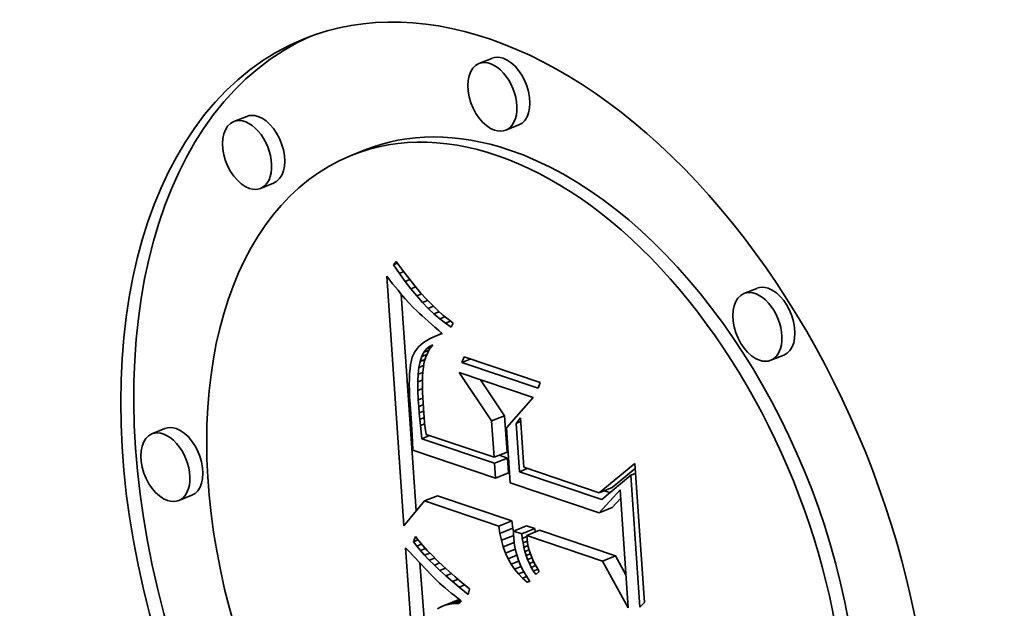
# Model space of a CAD drawing. Extents: x 0 to 10.8, y 0 to 8.3.
# Drawn here: x 9.7 to 9.8, y 4.5 to 4.6 of the extents above; entities that cross this region are included whole.
import ezdxf

# ---------------------------------------------------------------- set-up
doc = ezdxf.new("R2010")
doc.units = 0
doc.header["$MEASUREMENT"] = 0
doc.layers.get('0').update_dxf_attribs({"lineweight": 13})

msp = doc.modelspace()

# ---------------------------------------------------------------- linework, layer by layer
at = {"color": 7, "lineweight": 35, "ltscale": 4.14577e-05}
for p, q in [((9.72661, 4.5743), (9.72507, 4.57368)), ((9.69759, 4.56743), (9.69605, 4.56681)), ((9.72979, 4.56641), (9.72826, 4.56579)), ((9.7115, 4.56343), (9.70996, 4.56281)), ((9.70077, 4.55953), (9.69923, 4.55891)), ((9.75797, 4.54707), (9.75644, 4.54645)), ((9.76116, 4.53918), (9.75962, 4.53856)), ((9.72657, 4.53137), (9.72811, 4.53199)), ((9.68791, 4.53047), (9.68637, 4.52985)), ((9.72687, 4.52707), (9.72841, 4.52769)), ((9.72692, 4.52636), (9.72846, 4.52698)), ((9.72704, 4.52462), (9.72857, 4.52524)), ((9.69109, 4.52258), (9.68955, 4.52196)), ((9.71862, 4.5219), (9.72016, 4.52252)), ((9.73931, 4.52288), (9.74085, 4.5235)), ((9.73931, 4.52049), (9.74085, 4.52111)), ((9.72743, 4.51893), (9.72897, 4.51955)), ((9.72918, 4.51834), (9.73072, 4.51896)), ((9.72756, 4.51807), (9.7291, 4.51869)), ((9.73016, 4.51801), (9.7317, 4.51863)), ((9.73073, 4.51782), (9.73226, 4.51844)), ((9.7397, 4.51479), (9.74124, 4.51541)), ((9.72075, 4.50944), (9.72229, 4.51006)), ((9.72108, 4.50956), (9.72261, 4.51018))]:
    msp.add_line(p, q, dxfattribs=at)
at = {"color": 7, "lineweight": 35, "ltscale": 1.2662e-05}
msp.add_line((9.71497, 4.54985), (9.71529, 4.55025), dxfattribs=at)
at = {"color": 7, "lineweight": 35, "ltscale": 1.26413e-05}
msp.add_line((9.71497, 4.54985), (9.71544, 4.55004), dxfattribs=at)
at = {"color": 7, "lineweight": 35, "ltscale": 3.05696e-05}
msp.add_line((9.71566, 4.54884), (9.71497, 4.54985), dxfattribs=at)
at = {"color": 7, "lineweight": 35, "ltscale": 3.15184e-05}
msp.add_line((9.71529, 4.55025), (9.71603, 4.54923), dxfattribs=at)
at = {"color": 7, "lineweight": 35, "ltscale": 1.45061e-05}
msp.add_line((9.71416, 4.54851), (9.71452, 4.54806), dxfattribs=at)
at = {"color": 7, "lineweight": 35, "ltscale": 0.000740402}
msp.add_line((9.71619, 4.51896), (9.71416, 4.54851), dxfattribs=at)
at = {"color": 7, "lineweight": 35, "ltscale": 1.37876e-05}
msp.add_line((9.71566, 4.54884), (9.71617, 4.54905), dxfattribs=at)
at = {"color": 7, "lineweight": 35, "ltscale": 2.93037e-05}
msp.add_line((9.71634, 4.54789), (9.71566, 4.54884), dxfattribs=at)
at = {"color": 7, "lineweight": 35, "ltscale": 2.9996e-05}
msp.add_line((9.71603, 4.54923), (9.71676, 4.54828), dxfattribs=at)
at = {"color": 7, "lineweight": 35, "ltscale": 1.4711e-05}
msp.add_line((9.71634, 4.54789), (9.71689, 4.54811), dxfattribs=at)
at = {"color": 7, "lineweight": 35, "ltscale": 2.8482e-05}
msp.add_line((9.71676, 4.54828), (9.71747, 4.54739), dxfattribs=at)
at = {"color": 7, "lineweight": 35, "ltscale": 1.37552e-05}
msp.add_line((9.71452, 4.54806), (9.71486, 4.54762), dxfattribs=at)
at = {"color": 7, "lineweight": 35, "ltscale": 1.30129e-05}
msp.add_line((9.71486, 4.54762), (9.71519, 4.54722), dxfattribs=at)
at = {"color": 7, "lineweight": 35, "ltscale": 1.22776e-05}
msp.add_line((9.71519, 4.54722), (9.7155, 4.54684), dxfattribs=at)
at = {"color": 7, "lineweight": 35, "ltscale": 2.80724e-05}
msp.add_line((9.71703, 4.54701), (9.71634, 4.54789), dxfattribs=at)
at = {"color": 7, "lineweight": 35, "ltscale": 1.54057e-05}
msp.add_line((9.71703, 4.54701), (9.7176, 4.54724), dxfattribs=at)
at = {"color": 7, "lineweight": 35, "ltscale": 2.6858e-05}
msp.add_line((9.71772, 4.54618), (9.71703, 4.54701), dxfattribs=at)
at = {"color": 7, "lineweight": 35, "ltscale": 2.69915e-05}
msp.add_line((9.71747, 4.54739), (9.71817, 4.54656), dxfattribs=at)
at = {"color": 7, "lineweight": 35, "ltscale": 1.15364e-05}
msp.add_line((9.7155, 4.54684), (9.71579, 4.54648), dxfattribs=at)
at = {"color": 7, "lineweight": 35, "ltscale": 1.07944e-05}
msp.add_line((9.71579, 4.54648), (9.71607, 4.54615), dxfattribs=at)
at = {"color": 7, "lineweight": 35, "ltscale": 0.000642597}
msp.add_line((9.71765, 4.52073), (9.71589, 4.54637), dxfattribs=at)
at = {"color": 7, "lineweight": 35, "ltscale": 1.00693e-05}
msp.add_line((9.71607, 4.54615), (9.71634, 4.54585), dxfattribs=at)
at = {"color": 7, "lineweight": 35, "ltscale": 1.79085e-05}
msp.add_line((9.71634, 4.54585), (9.71681, 4.54531), dxfattribs=at)
at = {"color": 7, "lineweight": 35, "ltscale": 1.59138e-05}
msp.add_line((9.71772, 4.54618), (9.71831, 4.54641), dxfattribs=at)
at = {"color": 7, "lineweight": 35, "ltscale": 2.56812e-05}
msp.add_line((9.7184, 4.54541), (9.71772, 4.54618), dxfattribs=at)
at = {"color": 7, "lineweight": 35, "ltscale": 2.55213e-05}
msp.add_line((9.71817, 4.54656), (9.71885, 4.5458), dxfattribs=at)
at = {"color": 7, "lineweight": 35, "ltscale": 2.4076e-05}
msp.add_line((9.71885, 4.5458), (9.71952, 4.54511), dxfattribs=at)
at = {"color": 7, "lineweight": 35, "ltscale": 1.57002e-05}
msp.add_line((9.71681, 4.54531), (9.71725, 4.54486), dxfattribs=at)
at = {"color": 7, "lineweight": 35, "ltscale": 1.78475e-05}
msp.add_line((9.71725, 4.54486), (9.71776, 4.54436), dxfattribs=at)
at = {"color": 7, "lineweight": 35, "ltscale": 1.62542e-05}
msp.add_line((9.7184, 4.54541), (9.719, 4.54565), dxfattribs=at)
at = {"color": 7, "lineweight": 35, "ltscale": 2.45392e-05}
msp.add_line((9.71908, 4.5447), (9.7184, 4.54541), dxfattribs=at)
at = {"color": 7, "lineweight": 35, "ltscale": 1.64435e-05}
msp.add_line((9.71908, 4.5447), (9.71969, 4.54495), dxfattribs=at)
at = {"color": 7, "lineweight": 35, "ltscale": 2.34395e-05}
msp.add_line((9.71975, 4.54405), (9.71908, 4.5447), dxfattribs=at)
at = {"color": 7, "lineweight": 35, "ltscale": 2.2658e-05}
msp.add_line((9.71952, 4.54511), (9.72017, 4.54448), dxfattribs=at)
at = {"color": 7, "lineweight": 35, "ltscale": 1.00079e-05}
msp.add_line((9.71776, 4.54436), (9.71805, 4.54409), dxfattribs=at)
at = {"color": 7, "lineweight": 35, "ltscale": 1.07376e-05}
msp.add_line((9.71805, 4.54409), (9.71836, 4.5438), dxfattribs=at)
at = {"color": 7, "lineweight": 35, "ltscale": 1.14541e-05}
msp.add_line((9.71836, 4.5438), (9.71871, 4.54349), dxfattribs=at)
at = {"color": 7, "lineweight": 35, "ltscale": 1.21787e-05}
msp.add_line((9.71871, 4.54349), (9.71907, 4.54317), dxfattribs=at)
at = {"color": 7, "lineweight": 35, "ltscale": 1.65471e-05}
msp.add_line((9.71975, 4.54405), (9.72037, 4.5443), dxfattribs=at)
at = {"color": 7, "lineweight": 35, "ltscale": 2.23868e-05}
msp.add_line((9.72043, 4.54346), (9.71975, 4.54405), dxfattribs=at)
at = {"color": 7, "lineweight": 35, "ltscale": 2.12602e-05}
msp.add_line((9.72017, 4.54448), (9.7208, 4.54391), dxfattribs=at)
at = {"color": 7, "lineweight": 35, "ltscale": 1.66285e-05}
msp.add_line((9.72043, 4.54346), (9.72105, 4.54371), dxfattribs=at)
at = {"color": 7, "lineweight": 35, "ltscale": 2.13814e-05}
msp.add_line((9.7211, 4.54294), (9.72043, 4.54346), dxfattribs=at)
at = {"color": 7, "lineweight": 35, "ltscale": 1.9932e-05}
msp.add_line((9.7208, 4.54391), (9.72142, 4.54341), dxfattribs=at)
at = {"color": 7, "lineweight": 35, "ltscale": 1.2904e-05}
msp.add_line((9.71907, 4.54317), (9.71946, 4.54283), dxfattribs=at)
at = {"color": 7, "lineweight": 35, "ltscale": 1.36301e-05}
msp.add_line((9.71946, 4.54283), (9.71987, 4.54247), dxfattribs=at)
at = {"color": 7, "lineweight": 35, "ltscale": 1.43637e-05}
msp.add_line((9.71987, 4.54247), (9.72031, 4.5421), dxfattribs=at)
at = {"color": 7, "lineweight": 35, "ltscale": 1.676e-05}
msp.add_line((9.7211, 4.54294), (9.72172, 4.54319), dxfattribs=at)
at = {"color": 7, "lineweight": 35, "ltscale": 2.04523e-05}
msp.add_line((9.72177, 4.54247), (9.7211, 4.54294), dxfattribs=at)
at = {"color": 7, "lineweight": 35, "ltscale": 1.86327e-05}
msp.add_line((9.72142, 4.54341), (9.72203, 4.54297), dxfattribs=at)
at = {"color": 7, "lineweight": 35, "ltscale": 1.39712e-05}
msp.add_line((9.72203, 4.54297), (9.72177, 4.54247), dxfattribs=at)
at = {"color": 7, "lineweight": 35, "ltscale": 1.15608e-05}
msp.add_line((9.7193, 4.54112), (9.7189, 4.54089), dxfattribs=at)
at = {"color": 7, "lineweight": 35, "ltscale": 1.22953e-05}
msp.add_line((9.71974, 4.54134), (9.7193, 4.54112), dxfattribs=at)
at = {"color": 7, "lineweight": 35, "ltscale": 1.30814e-05}
msp.add_line((9.72022, 4.54154), (9.71974, 4.54134), dxfattribs=at)
at = {"color": 7, "lineweight": 35, "ltscale": 1.36384e-05}
msp.add_line((9.72022, 4.54154), (9.72073, 4.54175), dxfattribs=at)
at = {"color": 7, "lineweight": 35, "ltscale": 1.38909e-05}
msp.add_line((9.72074, 4.54173), (9.72022, 4.54154), dxfattribs=at)
at = {"color": 7, "lineweight": 35, "ltscale": 1.42155e-05}
msp.add_line((9.72031, 4.5421), (9.72074, 4.54173), dxfattribs=at)
at = {"color": 7, "lineweight": 35, "ltscale": 9.23907e-06}
msp.add_line((9.71793, 4.54013), (9.71769, 4.53985), dxfattribs=at)
at = {"color": 7, "lineweight": 35, "ltscale": 9.69367e-06}
msp.add_line((9.71821, 4.5404), (9.71793, 4.54013), dxfattribs=at)
at = {"color": 7, "lineweight": 35, "ltscale": 1.02571e-05}
msp.add_line((9.71853, 4.54065), (9.71821, 4.5404), dxfattribs=at)
at = {"color": 7, "lineweight": 35, "ltscale": 1.08729e-05}
msp.add_line((9.7189, 4.54089), (9.71853, 4.54065), dxfattribs=at)
at = {"color": 7, "lineweight": 35, "ltscale": 1.13844e-05}
msp.add_line((9.71887, 4.5399), (9.71922, 4.5402), dxfattribs=at)
at = {"color": 7, "lineweight": 35, "ltscale": 1.47945e-05}
msp.add_line((9.71887, 4.5399), (9.71942, 4.54012), dxfattribs=at)
at = {"color": 7, "lineweight": 35, "ltscale": 1.38504e-05}
msp.add_line((9.71928, 4.53995), (9.71901, 4.53947), dxfattribs=at)
at = {"color": 7, "lineweight": 35, "ltscale": 1.10376e-05}
msp.add_line((9.71922, 4.5402), (9.71961, 4.54039), dxfattribs=at)
at = {"color": 7, "lineweight": 35, "ltscale": 9.8062e-06}
msp.add_line((9.71922, 4.5402), (9.71958, 4.54034), dxfattribs=at)
at = {"color": 7, "lineweight": 35, "ltscale": 1.38012e-05}
msp.add_line((9.71961, 4.54039), (9.71928, 4.53995), dxfattribs=at)
at = {"color": 7, "lineweight": 35, "ltscale": 1.02629e-05}
msp.add_line((9.71719, 4.53892), (9.71708, 4.53852), dxfattribs=at)
at = {"color": 7, "lineweight": 35, "ltscale": 9.09012e-06}
msp.add_line((9.71733, 4.53926), (9.71719, 4.53892), dxfattribs=at)
at = {"color": 7, "lineweight": 35, "ltscale": 8.62144e-06}
msp.add_line((9.71749, 4.53956), (9.71733, 4.53926), dxfattribs=at)
at = {"color": 7, "lineweight": 35, "ltscale": 8.86834e-06}
msp.add_line((9.71769, 4.53985), (9.71749, 4.53956), dxfattribs=at)
at = {"color": 7, "lineweight": 35, "ltscale": 1.57873e-05}
msp.add_line((9.71813, 4.53841), (9.71832, 4.53901), dxfattribs=at)
at = {"color": 7, "lineweight": 35, "ltscale": 1.38947e-05}
msp.add_line((9.71832, 4.53901), (9.71857, 4.53951), dxfattribs=at)
at = {"color": 7, "lineweight": 35, "ltscale": 1.59187e-05}
msp.add_line((9.71832, 4.53901), (9.71891, 4.53925), dxfattribs=at)
at = {"color": 7, "lineweight": 35, "ltscale": 1.23783e-05}
msp.add_line((9.71857, 4.53951), (9.71887, 4.5399), dxfattribs=at)
at = {"color": 7, "lineweight": 35, "ltscale": 1.61952e-05}
msp.add_line((9.71857, 4.53951), (9.71917, 4.53975), dxfattribs=at)
at = {"color": 7, "lineweight": 35, "ltscale": 1.44848e-05}
msp.add_line((9.71879, 4.53895), (9.71861, 4.53839), dxfattribs=at)
at = {"color": 7, "lineweight": 35, "ltscale": 1.40806e-05}
msp.add_line((9.71901, 4.53947), (9.71879, 4.53895), dxfattribs=at)
at = {"color": 7, "lineweight": 35, "ltscale": 1.71683e-05}
for p, q in [((9.72306, 4.53831), (9.72332, 4.53895)), ((9.73234, 4.53591), (9.73208, 4.53527))]:
    msp.add_line(p, q, dxfattribs=at)
at = {"color": 7, "lineweight": 35, "ltscale": 0.000237903}
for p, q in [((9.72332, 4.53895), (9.73234, 4.53591)), ((9.73208, 4.53527), (9.72306, 4.53831))]:
    msp.add_line(p, q, dxfattribs=at)
at = {"color": 7, "lineweight": 35, "ltscale": 1.27995e-05}
msp.add_line((9.71699, 4.53807), (9.71692, 4.53756), dxfattribs=at)
at = {"color": 7, "lineweight": 35, "ltscale": 1.1501e-05}
msp.add_line((9.71708, 4.53852), (9.71699, 4.53807), dxfattribs=at)
at = {"color": 7, "lineweight": 35, "ltscale": 2.0244e-05}
msp.add_line((9.71789, 4.5369), (9.71798, 4.53771), dxfattribs=at)
at = {"color": 7, "lineweight": 35, "ltscale": 1.79433e-05}
msp.add_line((9.71798, 4.53771), (9.71813, 4.53841), dxfattribs=at)
at = {"color": 7, "lineweight": 35, "ltscale": 1.45045e-05}
msp.add_line((9.71798, 4.53771), (9.71852, 4.53792), dxfattribs=at)
at = {"color": 7, "lineweight": 35, "ltscale": 1.51295e-05}
msp.add_line((9.71813, 4.53841), (9.71869, 4.53864), dxfattribs=at)
at = {"color": 7, "lineweight": 35, "ltscale": 1.71954e-05}
msp.add_line((9.7185, 4.5378), (9.71842, 4.53712), dxfattribs=at)
at = {"color": 7, "lineweight": 35, "ltscale": 1.50473e-05}
msp.add_line((9.71861, 4.53839), (9.7185, 4.5378), dxfattribs=at)
at = {"color": 7, "lineweight": 35, "ltscale": 2.63245e-05}
msp.add_line((9.72306, 4.53831), (9.72404, 4.5387), dxfattribs=at)
at = {"color": 7, "lineweight": 35, "ltscale": 1.54936e-05}
msp.add_line((9.71687, 4.537), (9.71684, 4.53638), dxfattribs=at)
at = {"color": 7, "lineweight": 35, "ltscale": 1.41355e-05}
msp.add_line((9.71692, 4.53756), (9.71687, 4.537), dxfattribs=at)
at = {"color": 7, "lineweight": 35, "ltscale": 2.26939e-05}
msp.add_line((9.71784, 4.536), (9.71789, 4.5369), dxfattribs=at)
at = {"color": 7, "lineweight": 35, "ltscale": 1.44496e-05}
msp.add_line((9.71789, 4.5369), (9.71842, 4.53712), dxfattribs=at)
at = {"color": 7, "lineweight": 35, "ltscale": 1.09198e-05}
msp.add_line((9.7184, 4.53672), (9.71838, 4.53629), dxfattribs=at)
at = {"color": 7, "lineweight": 35, "ltscale": 9.99208e-06}
msp.add_line((9.71842, 4.53712), (9.7184, 4.53672), dxfattribs=at)
at = {"color": 7, "lineweight": 35, "ltscale": 0.000172724}
msp.add_line((9.72657, 4.53137), (9.72273, 4.53711), dxfattribs=at)
at = {"color": 7, "lineweight": 35, "ltscale": 0.000230747}
msp.add_line((9.72273, 4.53711), (9.73148, 4.53417), dxfattribs=at)
at = {"color": 7, "lineweight": 35, "ltscale": 1.68789e-05}
msp.add_line((9.71684, 4.53638), (9.71683, 4.53571), dxfattribs=at)
at = {"color": 7, "lineweight": 35, "ltscale": 1.82731e-05}
msp.add_line((9.71683, 4.53571), (9.71684, 4.53498), dxfattribs=at)
at = {"color": 7, "lineweight": 35, "ltscale": 1.4678e-05}
msp.add_line((9.71784, 4.536), (9.71838, 4.53622), dxfattribs=at)
at = {"color": 7, "lineweight": 35, "ltscale": 2.52096e-05}
msp.add_line((9.71784, 4.53499), (9.71784, 4.536), dxfattribs=at)
at = {"color": 7, "lineweight": 35, "ltscale": 1.18692e-05}
msp.add_line((9.71838, 4.53629), (9.71838, 4.53581), dxfattribs=at)
at = {"color": 7, "lineweight": 35, "ltscale": 1.2816e-05}
msp.add_line((9.71838, 4.53581), (9.71838, 4.5353), dxfattribs=at)
at = {"color": 7, "lineweight": 35, "ltscale": 1.37642e-05}
msp.add_line((9.71838, 4.5353), (9.7184, 4.53475), dxfattribs=at)
at = {"color": 7, "lineweight": 35, "ltscale": 0.000128515}
msp.add_line((9.72811, 4.53199), (9.72525, 4.53626), dxfattribs=at)
at = {"color": 7, "lineweight": 35, "ltscale": 1.96876e-05}
msp.add_line((9.71684, 4.53498), (9.71687, 4.53419), dxfattribs=at)
at = {"color": 7, "lineweight": 35, "ltscale": 2.11151e-05}
msp.add_line((9.71687, 4.53419), (9.71692, 4.53335), dxfattribs=at)
at = {"color": 7, "lineweight": 35, "ltscale": 1.46512e-05}
msp.add_line((9.71784, 4.53499), (9.71839, 4.53521), dxfattribs=at)
at = {"color": 7, "lineweight": 35, "ltscale": 2.77874e-05}
msp.add_line((9.7179, 4.53388), (9.71784, 4.53499), dxfattribs=at)
at = {"color": 7, "lineweight": 35, "ltscale": 1.47209e-05}
msp.add_line((9.7184, 4.53475), (9.71842, 4.53416), dxfattribs=at)
at = {"color": 7, "lineweight": 35, "ltscale": 1.56846e-05}
msp.add_line((9.71842, 4.53416), (9.71846, 4.53353), dxfattribs=at)
at = {"color": 7, "lineweight": 35, "ltscale": 0.000119645}
msp.add_line((9.73148, 4.53417), (9.72834, 4.53055), dxfattribs=at)
at = {"color": 7, "lineweight": 35, "ltscale": 4.0871e-05}
msp.add_line((9.71692, 4.53335), (9.71705, 4.53172), dxfattribs=at)
at = {"color": 7, "lineweight": 35, "ltscale": 1.42283e-05}
msp.add_line((9.7179, 4.53388), (9.71843, 4.53409), dxfattribs=at)
at = {"color": 7, "lineweight": 35, "ltscale": 1.97684e-05}
msp.add_line((9.71795, 4.53309), (9.7179, 4.53388), dxfattribs=at)
at = {"color": 7, "lineweight": 35, "ltscale": 1.38998e-05}
msp.add_line((9.71795, 4.53309), (9.71847, 4.5333), dxfattribs=at)
at = {"color": 7, "lineweight": 35, "ltscale": 1.93668e-05}
msp.add_line((9.71802, 4.53232), (9.71795, 4.53309), dxfattribs=at)
at = {"color": 7, "lineweight": 35, "ltscale": 1.66334e-05}
msp.add_line((9.71846, 4.53353), (9.7185, 4.53287), dxfattribs=at)
at = {"color": 7, "lineweight": 35, "ltscale": 1.37246e-05}
msp.add_line((9.71802, 4.53232), (9.71852, 4.53252), dxfattribs=at)
at = {"color": 7, "lineweight": 35, "ltscale": 1.89631e-05}
msp.add_line((9.71808, 4.53156), (9.71802, 4.53232), dxfattribs=at)
at = {"color": 7, "lineweight": 35, "ltscale": 1.29141e-05}
msp.add_line((9.7185, 4.53287), (9.71854, 4.53235), dxfattribs=at)
at = {"color": 7, "lineweight": 35, "ltscale": 1.41959e-05}
msp.add_line((9.71854, 4.53235), (9.71859, 4.53179), dxfattribs=at)
at = {"color": 7, "lineweight": 35, "ltscale": 1.54829e-05}
msp.add_line((9.71859, 4.53179), (9.71865, 4.53117), dxfattribs=at)
at = {"color": 7, "lineweight": 35, "ltscale": 0.000107706}
for p, q in [((9.72841, 4.52769), (9.72811, 4.53199)), ((9.72687, 4.52707), (9.72657, 4.53137))]:
    msp.add_line(p, q, dxfattribs=at)
at = {"color": 7, "lineweight": 35, "ltscale": 6.89771e-05}
msp.add_line((9.71705, 4.53172), (9.71722, 4.52896), dxfattribs=at)
at = {"color": 7, "lineweight": 35, "ltscale": 1.37797e-05}
msp.add_line((9.71808, 4.53156), (9.71859, 4.53177), dxfattribs=at)
at = {"color": 7, "lineweight": 35, "ltscale": 1.85535e-05}
msp.add_line((9.71815, 4.53082), (9.71808, 4.53156), dxfattribs=at)
at = {"color": 7, "lineweight": 35, "ltscale": 1.40013e-05}
msp.add_line((9.71815, 4.53082), (9.71867, 4.53103), dxfattribs=at)
at = {"color": 7, "lineweight": 35, "ltscale": 1.81516e-05}
msp.add_line((9.71822, 4.5301), (9.71815, 4.53082), dxfattribs=at)
at = {"color": 7, "lineweight": 35, "ltscale": 1.67716e-05}
msp.add_line((9.71865, 4.53117), (9.71873, 4.53051), dxfattribs=at)
at = {"color": 7, "lineweight": 35, "ltscale": 2.03237e-05}
msp.add_line((9.72947, 4.53109), (9.72998, 4.53173), dxfattribs=at)
at = {"color": 7, "lineweight": 35, "ltscale": 1.44433e-05}
for p, q in [((9.72947, 4.53109), (9.73, 4.53131)), ((9.74306, 4.52495), (9.7436, 4.52517))]:
    msp.add_line(p, q, dxfattribs=at)
at = {"color": 7, "lineweight": 35, "ltscale": 0.000143368}
msp.add_line((9.72986, 4.52537), (9.72947, 4.53109), dxfattribs=at)
at = {"color": 7, "lineweight": 35, "ltscale": 0.000146227}
msp.add_line((9.72998, 4.53173), (9.73038, 4.52589), dxfattribs=at)
at = {"color": 7, "lineweight": 35, "ltscale": 2.09017e-05}
msp.add_line((9.7183, 4.52927), (9.71822, 4.5301), dxfattribs=at)
at = {"color": 7, "lineweight": 35, "ltscale": 2.52996e-05}
for p, q in [((9.7183, 4.52927), (9.71923, 4.52964)), ((9.72986, 4.52537), (9.7308, 4.52575))]:
    msp.add_line(p, q, dxfattribs=at)
at = {"color": 7, "lineweight": 35, "ltscale": 1.80715e-05}
msp.add_line((9.71873, 4.53051), (9.71881, 4.52979), dxfattribs=at)
at = {"color": 7, "lineweight": 35, "ltscale": 0.00021257}
msp.add_line((9.71881, 4.52979), (9.72687, 4.52707), dxfattribs=at)
at = {"color": 7, "lineweight": 35, "ltscale": 0.00016334}
msp.add_line((9.72834, 4.53055), (9.72879, 4.52403), dxfattribs=at)
at = {"color": 7, "lineweight": 35, "ltscale": 2.61865e-05}
msp.add_line((9.71722, 4.52896), (9.71727, 4.52792), dxfattribs=at)
at = {"color": 7, "lineweight": 35, "ltscale": 0.00022744}
msp.add_line((9.72692, 4.52636), (9.7183, 4.52927), dxfattribs=at)
at = {"color": 7, "lineweight": 35, "ltscale": 0.00025773}
msp.add_line((9.71727, 4.52792), (9.72704, 4.52462), dxfattribs=at)
at = {"color": 7, "lineweight": 35, "ltscale": 2.60468e-05}
msp.add_line((9.72846, 4.52698), (9.72747, 4.52731), dxfattribs=at)
at = {"color": 7, "lineweight": 35, "ltscale": 4.35158e-05}
for p, q in [((9.72704, 4.52462), (9.72692, 4.52636)), ((9.72857, 4.52524), (9.72846, 4.52698))]:
    msp.add_line(p, q, dxfattribs=at)
at = {"color": 7, "lineweight": 35, "ltscale": 0.000136434}
msp.add_line((9.73931, 4.52288), (9.74352, 4.52635), dxfattribs=at)
at = {"color": 7, "lineweight": 35, "ltscale": 0.000413}
msp.add_line((9.74352, 4.52635), (9.74465, 4.50987), dxfattribs=at)
at = {"color": 7, "lineweight": 35, "ltscale": 0.00025718}
msp.add_line((9.73961, 4.52208), (9.72986, 4.52537), dxfattribs=at)
at = {"color": 7, "lineweight": 35, "ltscale": 0.000235696}
msp.add_line((9.73038, 4.52589), (9.73931, 4.52288), dxfattribs=at)
at = {"color": 7, "lineweight": 35, "ltscale": 0.000112222}
msp.add_line((9.74306, 4.52495), (9.73961, 4.52208), dxfattribs=at)
at = {"color": 7, "lineweight": 35, "ltscale": 8.79303e-05}
msp.add_line((9.74085, 4.5235), (9.74356, 4.52574), dxfattribs=at)
at = {"color": 7, "lineweight": 35, "ltscale": 0.000390881}
msp.add_line((9.74413, 4.50935), (9.74306, 4.52495), dxfattribs=at)
at = {"color": 7, "lineweight": 35, "ltscale": 0.000277556}
msp.add_line((9.72879, 4.52403), (9.73931, 4.52049), dxfattribs=at)
at = {"color": 7, "lineweight": 35, "ltscale": 0.000232397}
for p, q in [((9.72897, 4.51955), (9.72016, 4.52252)), ((9.72743, 4.51893), (9.71862, 4.5219))]:
    msp.add_line(p, q, dxfattribs=at)
at = {"color": 7, "lineweight": 35, "ltscale": 9.19117e-05}
msp.add_line((9.73931, 4.52049), (9.74177, 4.52322), dxfattribs=at)
at = {"color": 7, "lineweight": 35, "ltscale": 1.78199e-05}
msp.add_line((9.74058, 4.52289), (9.73991, 4.52312), dxfattribs=at)
at = {"color": 7, "lineweight": 35, "ltscale": 0.000350224}
msp.add_line((9.74177, 4.52322), (9.74273, 4.50924), dxfattribs=at)
at = {"color": 7, "lineweight": 35, "ltscale": 9.52543e-05}
msp.add_line((9.71862, 4.5219), (9.71619, 4.51896), dxfattribs=at)
at = {"color": 7, "lineweight": 35, "ltscale": 3.71097e-05}
msp.add_line((9.74085, 4.52111), (9.74184, 4.52221), dxfattribs=at)
at = {"color": 7, "lineweight": 35, "ltscale": 2.1892e-05}
for p, q in [((9.7291, 4.51869), (9.72897, 4.51955)), ((9.72756, 4.51807), (9.72743, 4.51893))]:
    msp.add_line(p, q, dxfattribs=at)
at = {"color": 7, "lineweight": 35, "ltscale": 2.58829e-05}
for p, q in [((9.7317, 4.51863), (9.73072, 4.51896)), ((9.73016, 4.51801), (9.72918, 4.51834))]:
    msp.add_line(p, q, dxfattribs=at)
at = {"color": 7, "lineweight": 35, "ltscale": 2.09833e-05}
msp.add_line((9.72774, 4.51725), (9.72756, 4.51807), dxfattribs=at)
at = {"color": 7, "lineweight": 35, "ltscale": 3.90666e-05}
msp.add_line((9.72774, 4.51725), (9.72919, 4.51783), dxfattribs=at)
at = {"color": 7, "lineweight": 35, "ltscale": 9.85969e-06}
msp.add_line((9.72918, 4.5183), (9.7291, 4.51869), dxfattribs=at)
at = {"color": 7, "lineweight": 35, "ltscale": 1.03652e-05}
msp.add_line((9.72918, 4.51834), (9.72918, 4.51793), dxfattribs=at)
at = {"color": 7, "lineweight": 35, "ltscale": 1.06365e-05}
msp.add_line((9.72918, 4.51793), (9.7292, 4.5175), dxfattribs=at)
at = {"color": 7, "lineweight": 35, "ltscale": 1.35623e-05}
msp.add_line((9.73021, 4.51747), (9.73016, 4.51801), dxfattribs=at)
at = {"color": 7, "lineweight": 35, "ltscale": 0.000236803}
for p, q in [((9.7397, 4.51479), (9.73073, 4.51782)), ((9.74124, 4.51541), (9.73226, 4.51844))]:
    msp.add_line(p, q, dxfattribs=at)
at = {"color": 7, "lineweight": 35, "ltscale": 1.09788e-05}
msp.add_line((9.73073, 4.51782), (9.73077, 4.51738), dxfattribs=at)
at = {"color": 7, "lineweight": 35, "ltscale": 1.01007e-05}
msp.add_line((9.73174, 4.51823), (9.7317, 4.51863), dxfattribs=at)
at = {"color": 7, "lineweight": 35, "ltscale": 1.64857e-05}
msp.add_line((9.71732, 4.51708), (9.71756, 4.5177), dxfattribs=at)
at = {"color": 7, "lineweight": 35, "ltscale": 1.49114e-05}
msp.add_line((9.71732, 4.51708), (9.71787, 4.51731), dxfattribs=at)
at = {"color": 7, "lineweight": 35, "ltscale": 1.6211e-05}
msp.add_line((9.71771, 4.51657), (9.71732, 4.51708), dxfattribs=at)
at = {"color": 7, "lineweight": 35, "ltscale": 1.68237e-05}
msp.add_line((9.71756, 4.5177), (9.71798, 4.51717), dxfattribs=at)
at = {"color": 7, "lineweight": 35, "ltscale": 1.57624e-05}
msp.add_line((9.71771, 4.51657), (9.71829, 4.5168), dxfattribs=at)
at = {"color": 7, "lineweight": 35, "ltscale": 1.79874e-05}
msp.add_line((9.71798, 4.51717), (9.71845, 4.51662), dxfattribs=at)
at = {"color": 7, "lineweight": 35, "ltscale": 2.01813e-05}
msp.add_line((9.72796, 4.51647), (9.72774, 4.51725), dxfattribs=at)
at = {"color": 7, "lineweight": 35, "ltscale": 3.47269e-05}
msp.add_line((9.72796, 4.51647), (9.72925, 4.51699), dxfattribs=at)
at = {"color": 7, "lineweight": 35, "ltscale": 1.32641e-05}
msp.add_line((9.7292, 4.5175), (9.72925, 4.51697), dxfattribs=at)
at = {"color": 7, "lineweight": 35, "ltscale": 1.32622e-05}
msp.add_line((9.72925, 4.51697), (9.72933, 4.51645), dxfattribs=at)
at = {"color": 7, "lineweight": 35, "ltscale": 1.42002e-05}
msp.add_line((9.73021, 4.51747), (9.73074, 4.51768), dxfattribs=at)
at = {"color": 7, "lineweight": 35, "ltscale": 1.33229e-05}
msp.add_line((9.73029, 4.51694), (9.73021, 4.51747), dxfattribs=at)
at = {"color": 7, "lineweight": 35, "ltscale": 1.38799e-05}
msp.add_line((9.73029, 4.51694), (9.7308, 4.51715), dxfattribs=at)
at = {"color": 7, "lineweight": 35, "ltscale": 1.31198e-05}
msp.add_line((9.73039, 4.51643), (9.73029, 4.51694), dxfattribs=at)
at = {"color": 7, "lineweight": 35, "ltscale": 1.37381e-05}
msp.add_line((9.73039, 4.51643), (9.7309, 4.51663), dxfattribs=at)
at = {"color": 7, "lineweight": 35, "ltscale": 1.09764e-05}
msp.add_line((9.73077, 4.51738), (9.73083, 4.51695), dxfattribs=at)
at = {"color": 7, "lineweight": 35, "ltscale": 1.10189e-05}
msp.add_line((9.73083, 4.51695), (9.73092, 4.51652), dxfattribs=at)
at = {"color": 7, "lineweight": 35, "ltscale": 0.000856659}
msp.add_line((9.71892, 4.48217), (9.71637, 4.51635), dxfattribs=at)
at = {"color": 7, "lineweight": 35, "ltscale": 1.10684e-05}
msp.add_line((9.71637, 4.51635), (9.71668, 4.51603), dxfattribs=at)
at = {"color": 7, "lineweight": 35, "ltscale": 0.000102535}
msp.add_line((9.71668, 4.51603), (9.71951, 4.51306), dxfattribs=at)
at = {"color": 7, "lineweight": 35, "ltscale": 1.74401e-05}
msp.add_line((9.71815, 4.51603), (9.71771, 4.51657), dxfattribs=at)
at = {"color": 7, "lineweight": 35, "ltscale": 1.64489e-05}
msp.add_line((9.71815, 4.51603), (9.71876, 4.51627), dxfattribs=at)
at = {"color": 7, "lineweight": 35, "ltscale": 1.86905e-05}
msp.add_line((9.71865, 4.51547), (9.71815, 4.51603), dxfattribs=at)
at = {"color": 7, "lineweight": 35, "ltscale": 1.91709e-05}
msp.add_line((9.71845, 4.51662), (9.71896, 4.51605), dxfattribs=at)
at = {"color": 7, "lineweight": 35, "ltscale": 1.699e-05}
msp.add_line((9.71865, 4.51547), (9.71928, 4.51572), dxfattribs=at)
at = {"color": 7, "lineweight": 35, "ltscale": 1.99566e-05}
msp.add_line((9.7192, 4.51489), (9.71865, 4.51547), dxfattribs=at)
at = {"color": 7, "lineweight": 35, "ltscale": 2.03851e-05}
msp.add_line((9.71896, 4.51605), (9.71953, 4.51547), dxfattribs=at)
at = {"color": 7, "lineweight": 35, "ltscale": 2.15911e-05}
msp.add_line((9.71953, 4.51547), (9.72014, 4.51486), dxfattribs=at)
at = {"color": 7, "lineweight": 35, "ltscale": 1.94548e-05}
msp.add_line((9.72823, 4.51574), (9.72796, 4.51647), dxfattribs=at)
at = {"color": 7, "lineweight": 35, "ltscale": 3.12e-05}
msp.add_line((9.72823, 4.51574), (9.72938, 4.51621), dxfattribs=at)
at = {"color": 7, "lineweight": 35, "ltscale": 1.88354e-05}
msp.add_line((9.72854, 4.51505), (9.72823, 4.51574), dxfattribs=at)
at = {"color": 7, "lineweight": 35, "ltscale": 2.78439e-05}
msp.add_line((9.72854, 4.51505), (9.72957, 4.51547), dxfattribs=at)
at = {"color": 7, "lineweight": 35, "ltscale": 1.33187e-05}
msp.add_line((9.72933, 4.51645), (9.72945, 4.51593), dxfattribs=at)
at = {"color": 7, "lineweight": 35, "ltscale": 1.34156e-05}
msp.add_line((9.72945, 4.51593), (9.72959, 4.51541), dxfattribs=at)
at = {"color": 7, "lineweight": 35, "ltscale": 1.29495e-05}
msp.add_line((9.73051, 4.51592), (9.73039, 4.51643), dxfattribs=at)
at = {"color": 7, "lineweight": 35, "ltscale": 1.37172e-05}
msp.add_line((9.73051, 4.51592), (9.73102, 4.51613), dxfattribs=at)
at = {"color": 7, "lineweight": 35, "ltscale": 1.28066e-05}
msp.add_line((9.73066, 4.51543), (9.73051, 4.51592), dxfattribs=at)
at = {"color": 7, "lineweight": 35, "ltscale": 1.37933e-05}
msp.add_line((9.73066, 4.51543), (9.73118, 4.51564), dxfattribs=at)
at = {"color": 7, "lineweight": 35, "ltscale": 1.1093e-05}
msp.add_line((9.73092, 4.51652), (9.73103, 4.51609), dxfattribs=at)
at = {"color": 7, "lineweight": 35, "ltscale": 1.11839e-05}
msp.add_line((9.73103, 4.51609), (9.73117, 4.51566), dxfattribs=at)
at = {"color": 7, "lineweight": 35, "ltscale": 1.13094e-05}
msp.add_line((9.73117, 4.51566), (9.73133, 4.51524), dxfattribs=at)
at = {"color": 7, "lineweight": 35, "ltscale": 0.000796255}
msp.add_line((9.72046, 4.4828), (9.71809, 4.51456), dxfattribs=at)
at = {"color": 7, "lineweight": 35, "ltscale": 1.7406e-05}
msp.add_line((9.7192, 4.51489), (9.71985, 4.51515), dxfattribs=at)
at = {"color": 7, "lineweight": 35, "ltscale": 2.12483e-05}
msp.add_line((9.7198, 4.51429), (9.7192, 4.51489), dxfattribs=at)
at = {"color": 7, "lineweight": 35, "ltscale": 1.77123e-05}
msp.add_line((9.7198, 4.51429), (9.72046, 4.51456), dxfattribs=at)
at = {"color": 7, "lineweight": 35, "ltscale": 2.28233e-05}
msp.add_line((9.72014, 4.51486), (9.7208, 4.51423), dxfattribs=at)
at = {"color": 7, "lineweight": 35, "ltscale": 1.83531e-05}
msp.add_line((9.7289, 4.51441), (9.72854, 4.51505), dxfattribs=at)
at = {"color": 7, "lineweight": 35, "ltscale": 2.46279e-05}
msp.add_line((9.7289, 4.51441), (9.72981, 4.51478), dxfattribs=at)
at = {"color": 7, "lineweight": 35, "ltscale": 1.79924e-05}
msp.add_line((9.7293, 4.51382), (9.7289, 4.51441), dxfattribs=at)
at = {"color": 7, "lineweight": 35, "ltscale": 1.3565e-05}
msp.add_line((9.72959, 4.51541), (9.72976, 4.5149), dxfattribs=at)
at = {"color": 7, "lineweight": 35, "ltscale": 1.37425e-05}
msp.add_line((9.72976, 4.5149), (9.72997, 4.51439), dxfattribs=at)
at = {"color": 7, "lineweight": 35, "ltscale": 1.3966e-05}
msp.add_line((9.72997, 4.51439), (9.73021, 4.51388), dxfattribs=at)
at = {"color": 7, "lineweight": 35, "ltscale": 1.27116e-05}
msp.add_line((9.73084, 4.51496), (9.73066, 4.51543), dxfattribs=at)
at = {"color": 7, "lineweight": 35, "ltscale": 1.39629e-05}
msp.add_line((9.73084, 4.51496), (9.73136, 4.51517), dxfattribs=at)
at = {"color": 7, "lineweight": 35, "ltscale": 1.26645e-05}
msp.add_line((9.73104, 4.51449), (9.73084, 4.51496), dxfattribs=at)
at = {"color": 7, "lineweight": 35, "ltscale": 1.41132e-05}
msp.add_line((9.73104, 4.51449), (9.73157, 4.5147), dxfattribs=at)
at = {"color": 7, "lineweight": 35, "ltscale": 1.2633e-05}
msp.add_line((9.73127, 4.51404), (9.73104, 4.51449), dxfattribs=at)
at = {"color": 7, "lineweight": 35, "ltscale": 1.14828e-05}
msp.add_line((9.73133, 4.51524), (9.73151, 4.51482), dxfattribs=at)
at = {"color": 7, "lineweight": 35, "ltscale": 1.16601e-05}
msp.add_line((9.73151, 4.51482), (9.73172, 4.5144), dxfattribs=at)
at = {"color": 7, "lineweight": 35, "ltscale": 1.18694e-05}
msp.add_line((9.73172, 4.5144), (9.73195, 4.51398), dxfattribs=at)
at = {"color": 7, "lineweight": 35, "ltscale": 0.000158193}
msp.add_line((9.74273, 4.50924), (9.7397, 4.51479), dxfattribs=at)
at = {"color": 7, "lineweight": 35, "ltscale": 6.38712e-05}
msp.add_line((9.74246, 4.51317), (9.74124, 4.51541), dxfattribs=at)
at = {"color": 7, "lineweight": 35, "ltscale": 2.2554e-05}
msp.add_line((9.72046, 4.51367), (9.7198, 4.51429), dxfattribs=at)
at = {"color": 7, "lineweight": 35, "ltscale": 1.78928e-05}
msp.add_line((9.72046, 4.51367), (9.72112, 4.51394), dxfattribs=at)
at = {"color": 7, "lineweight": 35, "ltscale": 2.38733e-05}
msp.add_line((9.72117, 4.51303), (9.72046, 4.51367), dxfattribs=at)
at = {"color": 7, "lineweight": 35, "ltscale": 2.40579e-05}
msp.add_line((9.7208, 4.51423), (9.72151, 4.51358), dxfattribs=at)
at = {"color": 7, "lineweight": 35, "ltscale": 1.79852e-05}
msp.add_line((9.72117, 4.51303), (9.72183, 4.5133), dxfattribs=at)
at = {"color": 7, "lineweight": 35, "ltscale": 2.53007e-05}
msp.add_line((9.72151, 4.51358), (9.72227, 4.51291), dxfattribs=at)
at = {"color": 7, "lineweight": 35, "ltscale": 2.12382e-05}
msp.add_line((9.7293, 4.51382), (9.73009, 4.51413), dxfattribs=at)
at = {"color": 7, "lineweight": 35, "ltscale": 1.77564e-05}
msp.add_line((9.72975, 4.51326), (9.7293, 4.51382), dxfattribs=at)
at = {"color": 7, "lineweight": 35, "ltscale": 1.74329e-05}
msp.add_line((9.72975, 4.51326), (9.73039, 4.51352), dxfattribs=at)
at = {"color": 7, "lineweight": 35, "ltscale": 1.76568e-05}
msp.add_line((9.73024, 4.51276), (9.72975, 4.51326), dxfattribs=at)
at = {"color": 7, "lineweight": 35, "ltscale": 1.42363e-05}
msp.add_line((9.73021, 4.51388), (9.73047, 4.51338), dxfattribs=at)
at = {"color": 7, "lineweight": 35, "ltscale": 1.45392e-05}
msp.add_line((9.73047, 4.51338), (9.73077, 4.51288), dxfattribs=at)
at = {"color": 7, "lineweight": 35, "ltscale": 1.421e-05}
msp.add_line((9.73127, 4.51404), (9.7318, 4.51425), dxfattribs=at)
at = {"color": 7, "lineweight": 35, "ltscale": 1.26647e-05}
msp.add_line((9.73152, 4.5136), (9.73127, 4.51404), dxfattribs=at)
at = {"color": 7, "lineweight": 35, "ltscale": 1.42231e-05}
msp.add_line((9.73152, 4.5136), (9.73205, 4.51381), dxfattribs=at)
at = {"color": 7, "lineweight": 35, "ltscale": 1.27209e-05}
msp.add_line((9.7318, 4.51318), (9.73152, 4.5136), dxfattribs=at)
at = {"color": 7, "lineweight": 35, "ltscale": 1.40418e-05}
msp.add_line((9.7322, 4.51357), (9.7318, 4.51318), dxfattribs=at)
at = {"color": 7, "lineweight": 35, "ltscale": 1.21218e-05}
msp.add_line((9.73195, 4.51398), (9.7322, 4.51357), dxfattribs=at)
at = {"color": 7, "lineweight": 35, "ltscale": 1.02159e-05}
msp.add_line((9.71951, 4.51306), (9.7198, 4.51277), dxfattribs=at)
at = {"color": 7, "lineweight": 35, "ltscale": 1.04727e-05}
msp.add_line((9.7198, 4.51277), (9.7201, 4.51248), dxfattribs=at)
at = {"color": 7, "lineweight": 35, "ltscale": 1.074e-05}
msp.add_line((9.7201, 4.51248), (9.72041, 4.51219), dxfattribs=at)
at = {"color": 7, "lineweight": 35, "ltscale": 1.10037e-05}
msp.add_line((9.72041, 4.51219), (9.72074, 4.51189), dxfattribs=at)
at = {"color": 7, "lineweight": 35, "ltscale": 2.52099e-05}
msp.add_line((9.72193, 4.51237), (9.72117, 4.51303), dxfattribs=at)
at = {"color": 7, "lineweight": 35, "ltscale": 1.79913e-05}
msp.add_line((9.72193, 4.51237), (9.7226, 4.51264), dxfattribs=at)
at = {"color": 7, "lineweight": 35, "ltscale": 2.65417e-05}
msp.add_line((9.72274, 4.51169), (9.72193, 4.51237), dxfattribs=at)
at = {"color": 7, "lineweight": 35, "ltscale": 2.65576e-05}
msp.add_line((9.72227, 4.51291), (9.72308, 4.51222), dxfattribs=at)
at = {"color": 7, "lineweight": 35, "ltscale": 2.78137e-05}
msp.add_line((9.72308, 4.51222), (9.72394, 4.51151), dxfattribs=at)
at = {"color": 7, "lineweight": 35, "ltscale": 1.30781e-05}
msp.add_line((9.73024, 4.51276), (9.73073, 4.51295), dxfattribs=at)
at = {"color": 7, "lineweight": 35, "ltscale": 1.77206e-05}
msp.add_line((9.73078, 4.5123), (9.73024, 4.51276), dxfattribs=at)
at = {"color": 7, "lineweight": 35, "ltscale": 1.4862e-05}
msp.add_line((9.73077, 4.51288), (9.7311, 4.51238), dxfattribs=at)
at = {"color": 7, "lineweight": 35, "ltscale": 8.03813e-06}
msp.add_line((9.73078, 4.5123), (9.73108, 4.51242), dxfattribs=at)
at = {"color": 7, "lineweight": 35, "ltscale": 8.29837e-06}
msp.add_line((9.7311, 4.51238), (9.73078, 4.5123), dxfattribs=at)
at = {"color": 7, "lineweight": 35, "ltscale": 1.12848e-05}
msp.add_line((9.72074, 4.51189), (9.72108, 4.5116), dxfattribs=at)
at = {"color": 7, "lineweight": 35, "ltscale": 1.1562e-05}
msp.add_line((9.72108, 4.5116), (9.72143, 4.5113), dxfattribs=at)
at = {"color": 7, "lineweight": 35, "ltscale": 1.18419e-05}
msp.add_line((9.72143, 4.5113), (9.7218, 4.511), dxfattribs=at)
at = {"color": 7, "lineweight": 35, "ltscale": 1.21243e-05}
msp.add_line((9.7218, 4.511), (9.72218, 4.5107), dxfattribs=at)
at = {"color": 7, "lineweight": 35, "ltscale": 1.78932e-05}
msp.add_line((9.72274, 4.51169), (9.72341, 4.51196), dxfattribs=at)
at = {"color": 7, "lineweight": 35, "ltscale": 3.399e-05}
msp.add_line((9.7238, 4.51084), (9.72274, 4.51169), dxfattribs=at)
at = {"color": 7, "lineweight": 35, "ltscale": 1.72649e-05}
msp.add_line((9.72394, 4.51151), (9.7238, 4.51084), dxfattribs=at)
at = {"color": 7, "lineweight": 35, "ltscale": 9.24201e-06}
msp.add_line((9.72144, 4.50964), (9.72108, 4.50956), dxfattribs=at)
at = {"color": 7, "lineweight": 35, "ltscale": 3.73777e-05}
msp.add_line((9.72144, 4.50964), (9.72282, 4.5102), dxfattribs=at)
at = {"color": 7, "lineweight": 35, "ltscale": 9.86209e-06}
msp.add_line((9.72182, 4.50971), (9.72144, 4.50964), dxfattribs=at)
at = {"color": 7, "lineweight": 35, "ltscale": 2.90563e-05}
msp.add_line((9.72182, 4.50971), (9.7229, 4.51014), dxfattribs=at)
at = {"color": 7, "lineweight": 35, "ltscale": 1.05349e-05}
msp.add_line((9.72224, 4.50975), (9.72182, 4.50971), dxfattribs=at)
at = {"color": 7, "lineweight": 35, "ltscale": 1.24026e-05}
msp.add_line((9.72218, 4.5107), (9.72257, 4.51039), dxfattribs=at)
at = {"color": 7, "lineweight": 35, "ltscale": 1.82111e-05}
msp.add_line((9.72224, 4.50975), (9.72292, 4.51002), dxfattribs=at)
at = {"color": 7, "lineweight": 35, "ltscale": 1.12416e-05}
msp.add_line((9.72269, 4.50977), (9.72224, 4.50975), dxfattribs=at)
at = {"color": 7, "lineweight": 35, "ltscale": 8.67667e-06}
for p, q in [((9.72261, 4.51018), (9.72229, 4.51006)), ((9.72108, 4.50956), (9.72075, 4.50944))]:
    msp.add_line(p, q, dxfattribs=at)
at = {"color": 7, "lineweight": 35, "ltscale": 1.27036e-05}
msp.add_line((9.72257, 4.51039), (9.72298, 4.51009), dxfattribs=at)
at = {"color": 7, "lineweight": 35, "ltscale": 4.72775e-06}
msp.add_line((9.7228, 4.51022), (9.72261, 4.51018), dxfattribs=at)
at = {"color": 7, "lineweight": 35, "ltscale": 1.07172e-05}
msp.add_line((9.72298, 4.51009), (9.72269, 4.50977), dxfattribs=at)
at = {"color": 7, "lineweight": 35, "ltscale": 1.83183e-05}
msp.add_line((9.74465, 4.50987), (9.74413, 4.50935), dxfattribs=at)
at = {"color": 7, "lineweight": 35, "ltscale": 7.80118e-06}
msp.add_line((9.72045, 4.50931), (9.72018, 4.50915), dxfattribs=at)
at = {"color": 7, "lineweight": 35, "ltscale": 8.20129e-06}
msp.add_line((9.72075, 4.50944), (9.72045, 4.50931), dxfattribs=at)
at = {"color": 7, "lineweight": 35, "ltscale": 0.03937}
for centre, major_axis, start_param, end_param in [((8.51429, 5.06418), (0.84055, -2.08357), 0.000026, 1.998424), ((8.32154, 4.98642), (0.84055, -2.08357), 0.000026, 1.998424), ((9.73066, 4.51151), (0.02627, -0.06511), 0.000015, 3.141608), ((9.73066, 4.51151), (0.02627, -0.06511), 3.141608, 5.797096), ((9.7322, 4.51213), (-0.02627, 0.06511), 0.019088, 2.655504), ((9.72666, 4.56974), (0.00159, -0.00395), 0.000015, 3.141608), ((9.7282, 4.57036), (-0.00159, 0.00395), 5.797096, 6.283201), ((9.7282, 4.57036), (-0.00159, 0.00395), 3.141608, 5.797096), ((9.72666, 4.56974), (0.00159, -0.00395), 3.141608, 5.797096), ((9.73066, 4.51151), (0.0207, -0.0513), 0.000015, 3.141608), ((9.69764, 4.56286), (0.00159, -0.00395), 3.141608, 5.797096), ((9.69764, 4.56286), (0.00159, -0.00395), 0.000015, 3.141608), ((9.69918, 4.56348), (-0.00159, 0.00395), 5.797096, 6.283201), ((9.69918, 4.56348), (-0.00159, 0.00395), 3.141608, 5.797096), ((9.72666, 4.56974), (0.00159, -0.00395), 5.797096, 6.283201), ((9.7322, 4.51213), (-0.0207, 0.0513), 5.797096, 6.283201), ((9.7322, 4.51213), (-0.0207, 0.0513), 3.141608, 5.797096), ((9.73066, 4.51151), (0.0207, -0.0513), 3.141608, 5.797096), ((9.69764, 4.56286), (0.00159, -0.00395), 5.797096, 6.283201), ((9.75957, 4.54313), (-0.00159, 0.00395), 5.797096, 6.283201), ((9.75957, 4.54313), (-0.00159, 0.00395), 3.141608, 5.797096), ((9.75803, 4.54251), (0.00159, -0.00395), 3.141608, 5.797096), ((9.75803, 4.54251), (0.00159, -0.00395), 0.000015, 3.141608), ((9.75803, 4.54251), (0.00159, -0.00395), 5.797096, 6.283201), ((9.6895, 4.52652), (-0.00159, 0.00395), 5.797096, 6.283201), ((9.68796, 4.5259), (0.00159, -0.00395), 3.141608, 5.797096), ((9.68796, 4.5259), (0.00159, -0.00395), 0.000015, 3.141608), ((9.6895, 4.52652), (-0.00159, 0.00395), 3.141608, 5.797096), ((9.68796, 4.5259), (0.00159, -0.00395), 5.797096, 6.283201)]:
    msp.add_ellipse(centre, major_axis=major_axis, ratio=0.616564, start_param=start_param, end_param=end_param, dxfattribs=at)

doc.saveas('drawing.dxf')
